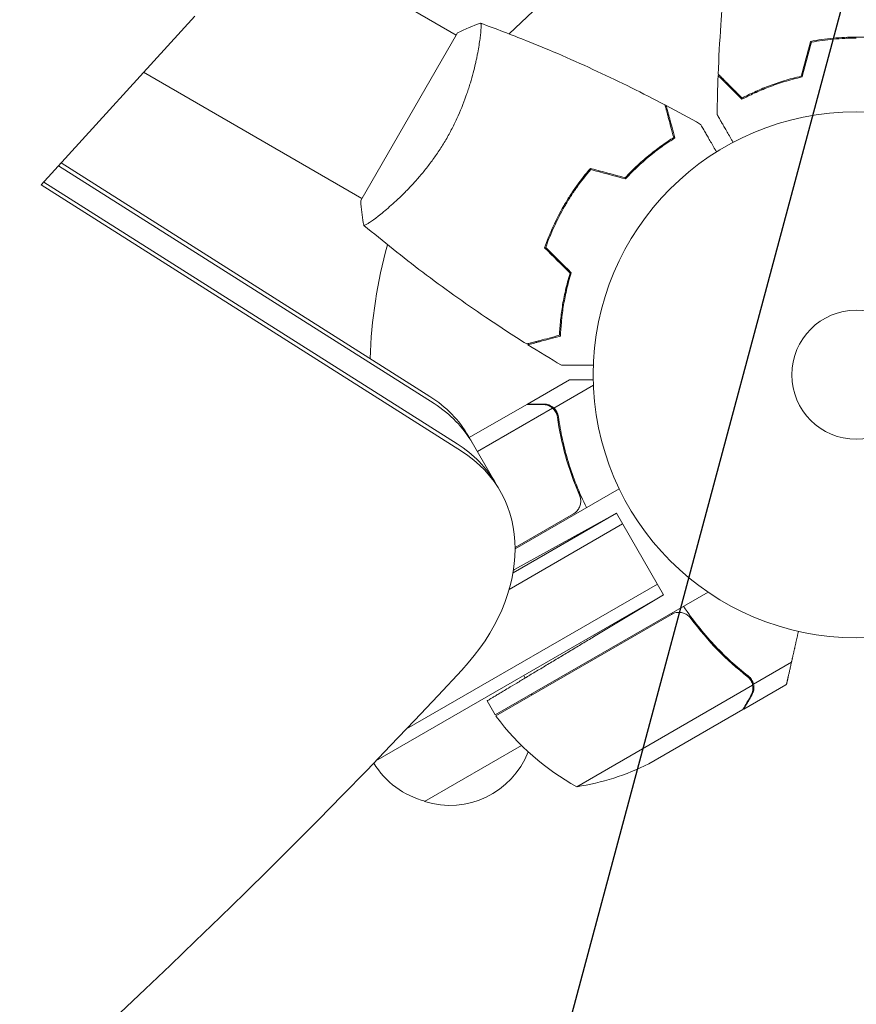
# Model space of a CAD drawing. Units: millimetres. Extents: x -4865 to 6365, y -5617 to 5057.
# Drawn here: x 3018 to 3187, y 183 to 381 of the extents above; entities that cross this region are included whole.
import ezdxf

# ---------------------------------------------------------------- set-up
doc = ezdxf.new("R2010")
doc.units = ezdxf.units.MM
doc.header["$LTSCALE"] = 20
doc.linetypes.add('HIDDEN', pattern=[9.525, 6.35, -3.175])
doc.layers.add('2d', color=230, linetype='Continuous')
doc.layers.add('EN-Free_Space_Hatch', color=10, linetype='HIDDEN')

msp = doc.modelspace()

# ---------------------------------------------------------------- hatches: boundary and pattern name
at = {"layer": 'EN-Free_Space_Hatch'}
h = msp.add_hatch(dxfattribs=at)
h.set_pattern_fill('ANSI31', color=256, scale=100)
h.set_pattern_definition([(255, (727.97, 3486.22), (306.681, -82.175), [])])
h.paths.add_polyline_path([(910.95, 1169.29, 0.316796), (1955.98, 685.44, 0.316793), (1852.49, -461.5), (3178.22, -2757.72, 1), (4910.27, -1757.72), (3584.55, 538.5, 0.316796), (2539.51, 1022.35, 0.316793), (2643, 2169.29), (1593.99, 3986.22, 0.414214), (227.97, 4352.25, 0.414214), (-138.06, 2986.22)])
h.paths.add_polyline_path([(576.4, -2831.66, -0.414214), (210.37, -4197.69), (210.35, -4197.7, -0.414214), (-1155.67, -3831.67), (-1795.43, -2723.57, -0.216517), (-1983.49, -1138.5, 0.227629), (-2047.87, -707.5), (-2050.85, -702.33, -0.414214), (-1699.47, 609.06), (-1658.36, 632.79, -0.414214), (-292.34, 266.76), (-157.14, 32.6, -0.198044), (67.75, -1420.87, 0.192609), (169.42, -2126.75)])

# ---------------------------------------------------------------- linework, layer by layer
at = {"layer": '2d', "lineweight": 0}
for p, q in [((3106.13, 378.05), (3062.38, 403.31)), ((3022.5, 347.84), (3053.43, 381.83)), ((3106.38, 378.48), (3086.88, 344.71)), ((3184.7, 377.39), (3184.7, 377.59)), ((3110.62, 375.46), (3110.62, 375.45)), ((3043.15, 370.53), (3087.13, 345.14)), ((3101.64, 303.77), (3026, 351.69)), ((3026.53, 352.27), (3100.8, 305.22)), ((3107.16, 294.22), (3022.5, 347.84)), ((3106.32, 295.67), (3023.03, 348.42)), ((3128.81, 345.33), (3128.98, 345.23)), ((3126.98, 341.76), (3126.81, 341.86)), ((3120.48, 303.69), (3128.96, 308.59)), ((3125.77, 302.88), (3133.74, 307.48)), ((3108.74, 296.92), (3120.3, 303.59)), ((3120.48, 303.69), (3120.53, 303.59)), ((3110.37, 294.1), (3125.51, 302.85)), ((3125.77, 302.88), (3126.64, 301.38)), ((3126.13, 302.09), (3126.13, 302.09)), ((3114.91, 286.24), (3108.56, 297.24)), ((3117.97, 274.53), (3138.93, 286.63)), ((3130.58, 286.2), (3131.45, 284.69)), ((3117.55, 269.67), (3138.37, 281.69)), ((3138.37, 281.69), (3117.86, 270.32)), ((3129.7, 281.54), (3117.97, 274.76)), ((3147.87, 265.24), (3138.37, 281.69)), ((3116.78, 266.34), (3139.62, 279.53)), ((3096.09, 238.23), (3146.62, 267.41)), ((3147.87, 265.24), (3089.89, 231.77)), ((3156.84, 265.8), (3113.98, 241.05)), ((3147.87, 265.24), (3133.77, 256.77)), ((3149.46, 261.31), (3114.08, 240.88)), ((3165.98, 247.24), (3173.64, 251.66)), ((3165.98, 247.24), (3165.12, 248.74)), ((3130.41, 226.58), (3165.82, 247.03)), ((3164.04, 242.24), (3172.53, 247.14)), ((3113.98, 241.05), (3112.34, 243.89)), ((3144.89, 231.19), (3163.87, 242.14)), ((3119.27, 234.87), (3099.75, 223.6))]:
    msp.add_line(p, q, dxfattribs=at)
for radius in [53, 13]:
    msp.add_circle((3186.7, 309.59), radius, dxfattribs=at)
for centre, radius, start, end in [((3186.7, 309.59), 98, 104.4877, 135.5122), ((3186.7, 309.59), 98, 164.4877, 178.0926), ((3104.91, 240.66), 17, 27.445, 29.3587), ((3104.91, 240.66), 17, 15.0337, 15.7303), ((3116.59, 242.52), 3, 213.1912, 216.4728), ((3154.38, 270.46), 50, 216.4728, 241.3497), ((3104.81, 239.83), 17, 252.6679, 338.4512), ((3104.04, 240.15), 17, 211.1714, 255.8135), ((3122.68, 275.98), 50, 278.8998, 296.3757)]:
    msp.add_arc(centre, radius, start, end, dxfattribs=at)
at = {"layer": '2d', "lineweight": 0, "extrusion": (0, 0, -1)}
for centre in [(3073.92, 277.24), (3074.76, 275.79)]:
    msp.add_ellipse(centre, major_axis=(34.64, 20), ratio=0.74345, start_param=-0.3714, end_param=0, dxfattribs=at)
at = {"layer": '2d', "lineweight": 0}
for centre, major_axis, start_param, end_param in [((3074.76, 275.79), (34.64, 20), 0, 0.3714), ((3079.44, 267.68), (34.64, 20), 0, 0.3714), ((3080.27, 266.24), (34.64, 20), -1.179753, 0.3714), ((2325.2, 719.74), (1005.19, 580.35), -1.96184, -1.179753)]:
    msp.add_ellipse(centre, major_axis=major_axis, ratio=0.74345, start_param=start_param, end_param=end_param, dxfattribs=at)
for points, knots in [([(3158.87, 370.16), (3159, 373.47), (3159.18, 376.78), (3159.78, 385.25), (3160.29, 390.41), (3161.55, 400.56), (3162.31, 405.56), (3163.19, 410.53)], [0, 0, 0, 0, 10.001335, 10.001335, 25.652861, 25.652861, 40.904303, 40.904303, 40.904303, 40.904303]), ([(3110.98, 380.45), (3110.98, 380.45), (3110.98, 380.45), (3110.98, 380.45), (3111, 380.44), (3111.05, 380.42), (3111.06, 380.4), (3111.09, 380.35), (3111.1, 380.31), (3111.14, 380.05), (3111.14, 379.67), (3111.08, 378.85), (3111.05, 378.53), (3110.97, 377.82), (3110.92, 377.42), (3110.74, 376.14), (3110.58, 375.16), (3110.3, 373.76), (3110.25, 373.47), (3110.12, 372.89), (3110.05, 372.59), (3109.85, 371.68), (3109.69, 371.05), (3109.35, 369.75), (3109.16, 369.08), (3108.85, 368.04), (3108.74, 367.69), (3108.51, 366.97), (3108.39, 366.61), (3107.77, 364.79), (3107.19, 363.3), (3106.17, 361.02), (3105.8, 360.25), (3105.03, 358.73), (3104.62, 357.98), (3104.19, 357.23)], [0.12220864, 0.12220864, 0.12220864, 0.12220864, 0.12268837, 0.12268837, 0.12524335, 0.12524335, 0.12652085, 0.12652085, 0.12779834, 0.12779834, 0.13290832, 0.13290832, 0.13546331, 0.13546331, 0.1380183, 0.1380183, 0.14312827, 0.14312827, 0.14440577, 0.14440577, 0.14568326, 0.14568326, 0.14823825, 0.14823825, 0.15079324, 0.15079324, 0.15207073, 0.15207073, 0.15334823, 0.15334823, 0.15845821, 0.15845821, 0.16101319, 0.16101319, 0.16356818, 0.16356818, 0.16356818, 0.16356818]), ([(3111.04, 380.42), (3114.13, 379.3), (3117.21, 378.12), (3125.07, 374.97), (3129.83, 372.91), (3139.13, 368.59), (3143.67, 366.34), (3148.15, 363.97)], [0.059167, 0.059167, 0.059167, 0.059167, 10.001334, 10.001334, 25.653193, 25.653193, 40.963039, 40.963039, 40.963039, 40.963039]), ([(3186.7, 377.63), (3185.12, 377.63), (3183.56, 377.56), (3181.25, 377.34), (3180.49, 377.25), (3178.97, 377.03), (3178.22, 376.91), (3177.48, 376.77)], [0.009405818, 0.009405818, 0.009405818, 0.009405818, 0.01410835, 0.01410835, 0.016459616, 0.016459616, 0.018810883, 0.018810883, 0.018810883, 0.018810883]), ([(3186.7, 377.43), (3185.15, 377.43), (3183.62, 377.36), (3181.35, 377.15), (3180.6, 377.06), (3179.1, 376.85), (3178.37, 376.73), (3177.64, 376.59)], [0.009233803, 0.009233803, 0.009233803, 0.009233803, 0.013850802, 0.013850802, 0.016159301, 0.016159301, 0.0184678, 0.0184678, 0.0184678, 0.0184678]), ([(3195.91, 376.77), (3194.44, 377.05), (3192.94, 377.26), (3190.63, 377.48), (3189.85, 377.54), (3188.28, 377.61), (3187.48, 377.63), (3186.7, 377.63)], [0, 0, 0, 0, 0.004702909, 0.004702909, 0.007054363, 0.007054363, 0.009405818, 0.009405818, 0.009405818, 0.009405818]), ([(3163.66, 365.1), (3163.11, 365.65), (3162.59, 366.16), (3161.65, 367.11), (3161.22, 367.54), (3160.64, 368.12), (3160.46, 368.3), (3160.12, 368.64), (3159.96, 368.79), (3159.54, 369.21), (3159.32, 369.43), (3159.09, 369.66), (3159.03, 369.72), (3158.97, 369.79), (3158.95, 369.8), (3158.93, 369.83), (3158.92, 369.83), (3158.9, 369.86), (3158.89, 369.87), (3158.87, 369.88), (3158.87, 369.89), (3158.87, 369.89), (3158.86, 369.89), (3158.86, 369.89)], [0, 0, 0, 0, 0.0035063, 0.0035063, 0.0070126, 0.0070126, 0.00876575, 0.00876575, 0.0105189, 0.0105189, 0.0140252, 0.0140252, 0.01577835, 0.01577835, 0.01665493, 0.01665493, 0.0175315, 0.0175315, 0.02103781, 0.02103781, 0.02454411, 0.02454411, 0.0274484, 0.0274484, 0.0274484, 0.0274484]), ([(3163.69, 365.35), (3163.14, 365.9), (3162.63, 366.41), (3161.68, 367.36), (3161.25, 367.79), (3160.67, 368.37), (3160.49, 368.55), (3160.15, 368.89), (3159.99, 369.05), (3159.56, 369.47), (3159.34, 369.7), (3159.11, 369.93), (3159.05, 369.99), (3158.96, 370.08), (3158.94, 370.1), (3158.91, 370.13), (3158.9, 370.14), (3158.89, 370.15), (3158.88, 370.16), (3158.88, 370.16), (3158.87, 370.16), (3158.87, 370.16)], [0, 0, 0, 0, 0.00350666, 0.00350666, 0.00701332, 0.00701332, 0.00876665, 0.00876665, 0.01051997, 0.01051997, 0.01402663, 0.01402663, 0.01577996, 0.01577996, 0.01753329, 0.01753329, 0.02103995, 0.02103995, 0.02454661, 0.02454661, 0.02744921, 0.02744921, 0.02744921, 0.02744921]), ([(3175.77, 369.59), (3174.53, 369.31), (3173.35, 369), (3171.11, 368.31), (3170.05, 367.94), (3168.53, 367.35), (3168.03, 367.15), (3167.07, 366.75), (3166.61, 366.54), (3165.25, 365.92), (3164.42, 365.5), (3163.66, 365.1)], [0, 0, 0, 0, 0.00404294, 0.00404294, 0.00808588, 0.00808588, 0.01010735, 0.01010735, 0.01212882, 0.01212882, 0.01617176, 0.01617176, 0.01617176, 0.01617176]), ([(3175.61, 369.76), (3174.39, 369.48), (3173.23, 369.17), (3171.03, 368.49), (3169.99, 368.13), (3167.99, 367.36), (3167.05, 366.96), (3165.27, 366.15), (3164.45, 365.74), (3163.69, 365.35)], [0, 0, 0, 0, 0.00398181, 0.00398181, 0.00796362, 0.00796362, 0.01194542, 0.01194542, 0.01592723, 0.01592723, 0.01592723, 0.01592723]), ([(3149.92, 357.39), (3149.71, 358.14), (3149.53, 358.85), (3149.18, 360.14), (3149.02, 360.73), (3148.81, 361.52), (3148.74, 361.77), (3148.62, 362.24), (3148.56, 362.45), (3148.4, 363.03), (3148.32, 363.33), (3148.24, 363.65), (3148.22, 363.74), (3148.18, 363.85), (3148.17, 363.89), (3148.17, 363.92), (3148.16, 363.94), (3148.16, 363.96), (3148.15, 363.96), (3148.15, 363.97), (3148.15, 363.97), (3148.15, 363.97)], [0, 0, 0, 0, 0.00350666, 0.00350666, 0.00701332, 0.00701332, 0.00876665, 0.00876665, 0.01051997, 0.01051997, 0.01402663, 0.01402663, 0.01577996, 0.01577996, 0.01753329, 0.01753329, 0.02103995, 0.02103995, 0.02454661, 0.02454661, 0.02744921, 0.02744921, 0.02744921, 0.02744921]), ([(3150.15, 357.3), (3149.95, 358.05), (3149.76, 358.75), (3149.41, 360.04), (3149.25, 360.63), (3149.04, 361.42), (3148.98, 361.67), (3148.85, 362.13), (3148.8, 362.35), (3148.64, 362.92), (3148.56, 363.22), (3148.48, 363.53), (3148.46, 363.62), (3148.43, 363.7), (3148.43, 363.73), (3148.42, 363.76), (3148.41, 363.77), (3148.41, 363.8), (3148.4, 363.81), (3148.4, 363.83), (3148.4, 363.84), (3148.39, 363.84), (3148.39, 363.85), (3148.39, 363.85)], [0, 0, 0, 0, 0.0035063, 0.0035063, 0.0070126, 0.0070126, 0.00876575, 0.00876575, 0.0105189, 0.0105189, 0.0140252, 0.0140252, 0.01577835, 0.01577835, 0.01665493, 0.01665493, 0.0175315, 0.0175315, 0.02103781, 0.02103781, 0.02454411, 0.02454411, 0.0274484, 0.0274484, 0.0274484, 0.0274484]), ([(3161.88, 356.43), (3161.78, 356.6), (3161.69, 356.77), (3161.16, 357.67), (3160.77, 358.36), (3160.23, 359.29), (3160.06, 359.58), (3159.74, 360.13), (3159.6, 360.38), (3159.34, 360.84), (3159.22, 361.04), (3159.02, 361.39), (3158.93, 361.54), (3158.8, 361.77), (3158.76, 361.85), (3158.72, 361.91), (3158.71, 361.92), (3158.71, 361.93), (3158.71, 361.93), (3158.7, 361.95), (3158.69, 361.96), (3158.68, 361.98), (3158.68, 361.98), (3158.68, 361.98)], [0.00292306, 0.00292306, 0.00292306, 0.00292306, 0.00379004, 0.00379004, 0.00758008, 0.00758008, 0.0094751, 0.0094751, 0.01137012, 0.01137012, 0.01326514, 0.01326514, 0.01516016, 0.01516016, 0.01705518, 0.01705518, 0.01800269, 0.01800269, 0.0189502, 0.0189502, 0.02274024, 0.02274024, 0.02935902, 0.02935902, 0.02935902, 0.02935902]), ([(3155.34, 360.05), (3155.34, 360.05), (3155.34, 360.05), (3155.35, 360.03), (3155.36, 360.02), (3155.37, 360), (3155.37, 360), (3155.37, 359.99), (3155.38, 359.97), (3155.43, 359.9), (3155.48, 359.81), (3155.68, 359.46), (3155.88, 359.11), (3156.28, 358.42), (3156.43, 358.16), (3156.74, 357.62), (3156.91, 357.33), (3157.44, 356.41), (3157.83, 355.73), (3158.35, 354.84), (3158.45, 354.67), (3158.54, 354.5)], [0.03093242, 0.03093242, 0.03093242, 0.03093242, 0.03756195, 0.03756195, 0.04131815, 0.04131815, 0.04225719, 0.04225719, 0.04319624, 0.04319624, 0.04507434, 0.04507434, 0.04883054, 0.04883054, 0.05070863, 0.05070863, 0.05258673, 0.05258673, 0.05634293, 0.05634293, 0.05718798, 0.05718798, 0.05718798, 0.05718798]), ([(3104.19, 357.23), (3103.76, 356.48), (3103.31, 355.75), (3102.39, 354.33), (3101.91, 353.64), (3101.18, 352.63), (3100.93, 352.3), (3100.44, 351.64), (3100.18, 351.32), (3099.43, 350.37), (3098.92, 349.77), (3097.91, 348.61), (3097.41, 348.06), (3096.41, 347), (3095.92, 346.49), (3094.47, 345.06), (3093.55, 344.21), (3092.27, 343.09), (3091.86, 342.74), (3091.08, 342.1), (3090.72, 341.81), (3089.71, 341.02), (3089.13, 340.6), (3088.44, 340.14), (3088.25, 340.01), (3087.92, 339.82), (3087.79, 339.76), (3087.65, 339.71), (3087.61, 339.7), (3087.55, 339.69), (3087.53, 339.7), (3087.49, 339.73), (3087.48, 339.74), (3087.48, 339.74), (3087.48, 339.74), (3087.48, 339.74)], [0.16356818, 0.16356818, 0.16356818, 0.16356818, 0.1661247, 0.1661247, 0.16868122, 0.16868122, 0.16995948, 0.16995948, 0.17123774, 0.17123774, 0.17379425, 0.17379425, 0.17635077, 0.17635077, 0.17890729, 0.17890729, 0.18402032, 0.18402032, 0.18657684, 0.18657684, 0.18913336, 0.18913336, 0.19424639, 0.19424639, 0.19680291, 0.19680291, 0.19935943, 0.19935943, 0.20063769, 0.20063769, 0.20191595, 0.20191595, 0.20447247, 0.20447247, 0.20490292, 0.20490292, 0.20490292, 0.20490292]), ([(3140.13, 349.28), (3140.98, 350.2), (3141.83, 351.04), (3143.52, 352.61), (3144.36, 353.33), (3146.02, 354.67), (3146.84, 355.29), (3148.43, 356.43), (3149.2, 356.94), (3149.92, 357.39)], [0, 0, 0, 0, 0.00398181, 0.00398181, 0.00796362, 0.00796362, 0.01194542, 0.01194542, 0.01592723, 0.01592723, 0.01592723, 0.01592723]), ([(3140.2, 349.06), (3141.06, 349.99), (3141.93, 350.85), (3143.64, 352.45), (3144.5, 353.18), (3145.76, 354.21), (3146.18, 354.54), (3147.01, 355.16), (3147.42, 355.47), (3148.64, 356.33), (3149.42, 356.84), (3150.15, 357.3)], [0, 0, 0, 0, 0.00404294, 0.00404294, 0.00808588, 0.00808588, 0.01010735, 0.01010735, 0.01212882, 0.01212882, 0.01617176, 0.01617176, 0.01617176, 0.01617176]), ([(3133.13, 351.16), (3132.15, 350.03), (3131.21, 348.83), (3129.87, 346.95), (3129.43, 346.3), (3128.58, 344.98), (3128.17, 344.3), (3127.77, 343.61)], [0, 0, 0, 0, 0.004702909, 0.004702909, 0.007054363, 0.007054363, 0.009405818, 0.009405818, 0.009405818, 0.009405818]), ([(3133.2, 350.93), (3132.24, 349.82), (3131.32, 348.64), (3130, 346.79), (3129.57, 346.15), (3128.74, 344.85), (3128.33, 344.19), (3127.95, 343.51)], [0, 0, 0, 0, 0.004616902, 0.004616902, 0.006925353, 0.006925353, 0.009233803, 0.009233803, 0.009233803, 0.009233803]), ([(3087.48, 339.74), (3087.23, 341.09), (3087.04, 342.55), (3086.91, 344.24), (3086.89, 344.47), (3086.88, 344.71)], [0, 0, 0, 0, 4.405135, 4.405135, 5.108724, 5.108724, 5.108724, 5.108724]), ([(3127.77, 343.61), (3126.98, 342.25), (3126.27, 340.86), (3125.31, 338.75), (3125, 338.04), (3124.43, 336.62), (3124.16, 335.91), (3123.92, 335.2)], [0.009405818, 0.009405818, 0.009405818, 0.009405818, 0.01410835, 0.01410835, 0.016459616, 0.016459616, 0.018810883, 0.018810883, 0.018810883, 0.018810883]), ([(3127.95, 343.51), (3127.17, 342.17), (3126.47, 340.81), (3125.52, 338.74), (3125.22, 338.05), (3124.65, 336.65), (3124.39, 335.95), (3124.15, 335.25)], [0.009233803, 0.009233803, 0.009233803, 0.009233803, 0.013850802, 0.013850802, 0.016159301, 0.016159301, 0.0184678, 0.0184678, 0.0184678, 0.0184678]), ([(3120.33, 315.79), (3117.53, 317.55), (3114.75, 319.36), (3107.72, 324.12), (3103.5, 327.13), (3095.34, 333.31), (3091.39, 336.46), (3087.52, 339.7)], [0, 0, 0, 0, 10.001335, 10.001335, 25.652861, 25.652861, 40.904303, 40.904303, 40.904303, 40.904303]), ([(3129.04, 330.07), (3128.68, 328.88), (3128.37, 327.72), (3127.86, 325.48), (3127.65, 324.39), (3127.32, 322.28), (3127.19, 321.26), (3127, 319.32), (3126.95, 318.4), (3126.91, 317.55)], [0, 0, 0, 0, 0.00398181, 0.00398181, 0.00796362, 0.00796362, 0.01194542, 0.01194542, 0.01592723, 0.01592723, 0.01592723, 0.01592723]), ([(3129.27, 330.13), (3128.9, 328.92), (3128.58, 327.74), (3128.06, 325.45), (3127.85, 324.35), (3127.59, 322.74), (3127.52, 322.21), (3127.39, 321.18), (3127.33, 320.67), (3127.19, 319.19), (3127.14, 318.26), (3127.11, 317.39)], [0, 0, 0, 0, 0.00404294, 0.00404294, 0.00808588, 0.00808588, 0.01010735, 0.01010735, 0.01212882, 0.01212882, 0.01617176, 0.01617176, 0.01617176, 0.01617176]), ([(3126.91, 317.55), (3126.16, 317.35), (3125.46, 317.16), (3124.17, 316.81), (3123.57, 316.65), (3122.78, 316.44), (3122.53, 316.37), (3122.07, 316.25), (3121.85, 316.19), (3121.27, 316.04), (3120.97, 315.96), (3120.65, 315.87), (3120.57, 315.85), (3120.45, 315.82), (3120.42, 315.81), (3120.38, 315.8), (3120.36, 315.79), (3120.34, 315.79), (3120.34, 315.79), (3120.33, 315.79), (3120.33, 315.79), (3120.33, 315.79)], [0, 0, 0, 0, 0.00350666, 0.00350666, 0.00701332, 0.00701332, 0.00876665, 0.00876665, 0.01051997, 0.01051997, 0.01402663, 0.01402663, 0.01577996, 0.01577996, 0.01753329, 0.01753329, 0.02103995, 0.02103995, 0.02454661, 0.02454661, 0.02744921, 0.02744921, 0.02744921, 0.02744921]), ([(3127.11, 317.39), (3126.36, 317.19), (3125.66, 317), (3124.37, 316.66), (3123.78, 316.5), (3122.99, 316.29), (3122.74, 316.22), (3122.28, 316.1), (3122.06, 316.04), (3121.49, 315.89), (3121.19, 315.81), (3120.87, 315.72), (3120.79, 315.7), (3120.7, 315.68), (3120.68, 315.67), (3120.65, 315.66), (3120.64, 315.66), (3120.61, 315.65), (3120.6, 315.65), (3120.58, 315.64), (3120.57, 315.64), (3120.56, 315.64), (3120.56, 315.64), (3120.56, 315.64)], [0, 0, 0, 0, 0.0035063, 0.0035063, 0.0070126, 0.0070126, 0.00876575, 0.00876575, 0.0105189, 0.0105189, 0.0140252, 0.0140252, 0.01577835, 0.01577835, 0.01665493, 0.01665493, 0.0175315, 0.0175315, 0.02103781, 0.02103781, 0.02454411, 0.02454411, 0.0274484, 0.0274484, 0.0274484, 0.0274484]), ([(3133.73, 311.52), (3133.53, 311.52), (3133.33, 311.52), (3132.29, 311.52), (3131.5, 311.52), (3130.43, 311.52), (3130.09, 311.52), (3129.45, 311.52), (3129.16, 311.52), (3128.64, 311.52), (3128.4, 311.52), (3128, 311.52), (3127.83, 311.52), (3127.57, 311.52), (3127.48, 311.52), (3127.4, 311.52), (3127.39, 311.52), (3127.38, 311.52), (3127.37, 311.52), (3127.35, 311.52), (3127.34, 311.52), (3127.33, 311.52), (3127.32, 311.52), (3127.32, 311.52)], [0.00292306, 0.00292306, 0.00292306, 0.00292306, 0.00379004, 0.00379004, 0.00758008, 0.00758008, 0.0094751, 0.0094751, 0.01137012, 0.01137012, 0.01326514, 0.01326514, 0.01516016, 0.01516016, 0.01705518, 0.01705518, 0.01800269, 0.01800269, 0.0189502, 0.0189502, 0.02274024, 0.02274024, 0.02935902, 0.02935902, 0.02935902, 0.02935902]), ([(3133.71, 308.59), (3133.37, 308.59), (3133.05, 308.59), (3132.33, 308.59), (3131.94, 308.59), (3131.42, 308.59), (3131.17, 308.59), (3130.91, 308.59), (3130.8, 308.59), (3130.72, 308.59), (3130.69, 308.59), (3129.53, 308.59), (3128.96, 308.59), (3128.96, 308.59)], [0.0797676, 0.0797676, 0.0797676, 0.0797676, 0.125, 0.125, 0.1875, 0.1875, 0.21875, 0.234375, 0.2421875, 0.2421875, 0.25, 0.25, 0.5, 0.5, 0.5, 0.5]), ([(3123.53, 303.59), (3122.71, 303.59), (3122.01, 303.59), (3120.92, 303.59), (3120.52, 303.59), (3120.3, 303.59)], [0, 0, 0, 0, 0.00517024, 0.00517024, 0.01034048, 0.01034048, 0.01034048, 0.01034048]), ([(3125.19, 303.1), (3124.96, 303.25), (3124.71, 303.37), (3124.31, 303.5), (3124.16, 303.53), (3123.86, 303.58), (3123.71, 303.59), (3123.53, 303.59)], [0, 0, 0, 0, 0.00218234, 0.00218234, 0.003273511, 0.003273511, 0.004364681, 0.004364681, 0.004364681, 0.004364681]), ([(3123.72, 303.69), (3123.82, 303.69), (3123.93, 303.69), (3124.08, 303.67), (3124.16, 303.66), (3124.25, 303.65), (3124.29, 303.64), (3124.32, 303.64), (3124.33, 303.63), (3124.33, 303.63), (3124.34, 303.63), (3124.43, 303.61), (3124.56, 303.58), (3124.72, 303.52), (3124.8, 303.5), (3124.83, 303.48), (3124.85, 303.47), (3124.86, 303.47), (3125.21, 303.33), (3125.51, 303.13), (3125.77, 302.88)], [0, 0, 0, 0, 0.125, 0.125, 0.1875, 0.21875, 0.234375, 0.242187, 0.246094, 0.246094, 0.25, 0.25, 0.375, 0.4375, 0.46875, 0.484375, 0.484375, 0.5, 0.5, 1, 1, 1, 1]), ([(3125.77, 302.88), (3126.02, 302.65), (3126.22, 302.39), (3126.46, 301.94), (3126.52, 301.78), (3126.63, 301.46), (3126.67, 301.29), (3126.69, 301.11)], [0, 0, 0, 0, 0.001155976, 0.001155976, 0.001733964, 0.001733964, 0.002311952, 0.002311952, 0.002311952, 0.002311952]), ([(3126.5, 301.02), (3126.87, 298.44), (3127.41, 295.84), (3128.87, 290.61), (3129.8, 287.98), (3130.95, 285.33)], [0, 0, 0, 0, 0.00859307, 0.00859307, 0.01718614, 0.01718614, 0.01718614, 0.01718614]), ([(3132.33, 282.82), (3130.84, 285.85), (3129.65, 288.9), (3128.48, 292.73), (3128.27, 293.5), (3127.87, 295.04), (3127.68, 295.8), (3127.18, 298.1), (3126.9, 299.62), (3126.69, 301.11)], [0, 0, 0, 0, 0.0100259, 0.0100259, 0.01253237, 0.01253237, 0.01503885, 0.01503885, 0.0200518, 0.0200518, 0.0200518, 0.0200518]), ([(3130.95, 285.33), (3131.06, 285.07), (3131.13, 284.81), (3131.19, 284.39), (3131.2, 284.25), (3131.2, 283.97), (3131.18, 283.83), (3131.12, 283.42), (3131.04, 283.15), (3130.87, 282.76), (3130.8, 282.64), (3130.65, 282.4), (3130.57, 282.29), (3130.48, 282.18)], [0, 0, 0, 0, 0.000839577, 0.000839577, 0.001259366, 0.001259366, 0.001679155, 0.001679155, 0.002518732, 0.002518732, 0.002938521, 0.002938521, 0.00335831, 0.00335831, 0.00335831, 0.00335831]), ([(3151.89, 262.94), (3153.77, 260.14), (3155.82, 257.58), (3158.55, 254.66), (3159.11, 254.09), (3160.23, 252.97), (3160.81, 252.43), (3162.55, 250.84), (3163.72, 249.85), (3164.91, 248.92)], [0, 0, 0, 0, 0.0100259, 0.0100259, 0.01253237, 0.01253237, 0.01503885, 0.01503885, 0.0200518, 0.0200518, 0.0200518, 0.0200518]), ([(3150.41, 261.66), (3150.69, 261.71), (3150.97, 261.72), (3151.39, 261.68), (3151.53, 261.66), (3151.8, 261.59), (3151.93, 261.55), (3152.32, 261.4), (3152.57, 261.26), (3153.01, 260.92), (3153.2, 260.72), (3153.37, 260.49)], [0.001013661, 0.001013661, 0.001013661, 0.001013661, 0.001852653, 0.001852653, 0.002272148, 0.002272148, 0.002691644, 0.002691644, 0.003530636, 0.003530636, 0.004369628, 0.004369628, 0.004369628, 0.004369628]), ([(3153.37, 260.49), (3155.09, 258.17), (3156.91, 256.05), (3160.7, 252.17), (3162.69, 250.41), (3164.73, 248.8)], [0, 0, 0, 0, 0.00859307, 0.00859307, 0.01718614, 0.01718614, 0.01718614, 0.01718614]), ([(3165.98, 247.24), (3165.91, 247.57), (3165.78, 247.87), (3165.51, 248.3), (3165.41, 248.44), (3165.18, 248.69), (3165.05, 248.81), (3164.91, 248.92)], [0, 0, 0, 0, 0.001155976, 0.001155976, 0.001733964, 0.001733964, 0.002311952, 0.002311952, 0.002311952, 0.002311952]), ([(3165.48, 244.94), (3165.57, 245.09), (3165.63, 245.23), (3165.74, 245.52), (3165.78, 245.66), (3165.87, 246.07), (3165.89, 246.35), (3165.88, 246.62)], [0, 0, 0, 0, 0.001089402, 0.001089402, 0.002178803, 0.002178803, 0.004357607, 0.004357607, 0.004357607, 0.004357607]), ([(3165.49, 247.92), (3165.57, 247.78), (3165.64, 247.64), (3165.75, 247.34), (3165.79, 247.19), (3165.82, 247.03)], [0.001328787, 0.001328787, 0.001328787, 0.001328787, 0.001872455, 0.001872455, 0.002416124, 0.002416124, 0.002416124, 0.002416124]), ([(3165.66, 245.05), (3165.77, 245.25), (3165.85, 245.43), (3165.94, 245.71), (3165.97, 245.8), (3166, 245.94), (3166.01, 245.98), (3166.03, 246.07), (3166.03, 246.12), (3166.06, 246.34), (3166.07, 246.52), (3166.05, 246.88), (3166.03, 247.06), (3165.98, 247.24)], [0, 0, 0, 0, 0.25, 0.25, 0.375, 0.375, 0.4375, 0.4375, 0.5, 0.5, 0.75, 0.75, 1, 1, 1, 1]), ([(3166.05, 246.25), (3166.05, 246.22), (3166.04, 246.19), (3166.03, 246.1), (3166.02, 246.03), (3166.01, 245.97)], [0.45894, 0.45894, 0.45894, 0.45894, 0.5, 0.5, 0.5893342, 0.5893342, 0.5893342, 0.5893342]), ([(3163.87, 242.14), (3163.98, 242.33), (3164.17, 242.68), (3164.72, 243.62), (3165.07, 244.22), (3165.48, 244.94)], [0, 0, 0, 0, 0.00517024, 0.00517024, 0.01034048, 0.01034048, 0.01034048, 0.01034048]), ([(3166, 245.92), (3165.98, 245.82), (3165.95, 245.72), (3165.91, 245.61), (3165.91, 245.6), (3165.9, 245.59)], [0.6098432, 0.6098432, 0.6098432, 0.6098432, 0.75, 0.75, 0.7644376, 0.7644376, 0.7644376, 0.7644376])]:
    msp.add_open_spline(points, degree=3, knots=knots, dxfattribs=at)
for points in [[(3106.38, 378.48), (3107.9, 379.24), (3109.49, 379.91), (3110.98, 380.45)], [(3110.98, 380.45), (3110.98, 380.44), (3110.98, 380.44), (3110.98, 380.44)], [(3177.48, 376.77), (3176.86, 374.43), (3176.23, 372.1), (3175.61, 369.76)], [(3177.64, 376.59), (3177.02, 374.26), (3176.39, 371.93), (3175.77, 369.59)], [(3158.68, 361.98), (3158.7, 364.62), (3158.77, 367.26), (3158.86, 369.89)], [(3148.39, 363.85), (3150.72, 362.61), (3153.04, 361.35), (3155.34, 360.05)], [(3133.13, 351.16), (3135.46, 350.54), (3137.8, 349.91), (3140.13, 349.28)], [(3133.2, 350.93), (3135.53, 350.31), (3137.86, 349.68), (3140.2, 349.06)], [(3123.92, 335.2), (3125.62, 333.49), (3127.33, 331.78), (3129.04, 330.07)], [(3124.15, 335.25), (3125.85, 333.55), (3127.56, 331.84), (3129.27, 330.13)], [(3127.32, 311.52), (3125.05, 312.87), (3122.8, 314.24), (3120.56, 315.64)], [(3125.19, 303.1), (3125.3, 303.02), (3125.41, 302.94), (3125.51, 302.85)], [(3125.51, 302.85), (3125.76, 302.63), (3125.96, 302.39), (3126.12, 302.12)], [(3126.12, 302.12), (3126.12, 302.11), (3126.13, 302.11), (3126.13, 302.1)], [(3126.13, 302.09), (3126.13, 302.1), (3126.13, 302.1), (3126.13, 302.1)], [(3126.13, 302.09), (3126.17, 302.04), (3126.2, 301.98), (3126.22, 301.92)], [(3126.13, 302.09), (3126.22, 301.93), (3126.3, 301.77), (3126.36, 301.59)], [(3126.36, 301.59), (3126.43, 301.41), (3126.48, 301.22), (3126.5, 301.02)], [(3130.48, 282.18), (3130.25, 281.92), (3129.99, 281.71), (3129.7, 281.54)], [(3150.41, 261.66), (3150.07, 261.6), (3149.76, 261.48), (3149.46, 261.31)], [(3164.52, 248.97), (3164.59, 248.92), (3164.66, 248.86), (3164.73, 248.8)], [(3164.73, 248.8), (3165.05, 248.56), (3165.29, 248.27), (3165.48, 247.94)], [(3165.12, 248.74), (3165.05, 248.8), (3164.98, 248.86), (3164.91, 248.92)], [(3165.48, 247.94), (3165.48, 247.94), (3165.48, 247.94), (3165.48, 247.93)], [(3165.49, 247.92), (3165.49, 247.92), (3165.49, 247.93), (3165.48, 247.93)], [(3165.82, 247.03), (3165.85, 246.89), (3165.87, 246.76), (3165.88, 246.62)], [(3172.68, 247.41), (3172.58, 247.23), (3172.53, 247.14), (3172.53, 247.14)]]:
    msp.add_open_spline(points, degree=3, dxfattribs=at)
for points, weights in [([(3123.72, 303.69), (3121.57, 303.69), (3120.48, 303.69), (3120.48, 303.69)], [1, 0.989183671007, 0.983775506511, 0.983775506511]), ([(3117.86, 270.32), (3117.79, 270.28), (3117.71, 270.24), (3117.64, 270.2)], [1, 0.998605490044, 0.997220939304, 0.995846347781]), ([(3133.77, 256.77), (3121.21, 249.22), (3112.34, 243.89), (3112.34, 243.89)], [1, 0.804737854124, 0.804737854124, 1]), ([(3173.64, 251.66), (3174.09, 253.67), (3174.56, 255.75), (3175.04, 257.89)], [1, 0.998736509879, 0.998421328983, 0.999054457313]), ([(3172.68, 247.41), (3172.8, 247.92), (3173.12, 249.35), (3173.64, 251.66)], [1, 0.993048408402, 0.993048408402, 1]), ([(3165.66, 245.05), (3164.59, 243.19), (3164.04, 242.24), (3164.04, 242.24)], [1, 0.989183671007, 0.983775506511, 0.983775506511])]:
    msp.add_rational_spline(points, weights, degree=3, dxfattribs=at)

doc.saveas('drawing.dxf')
